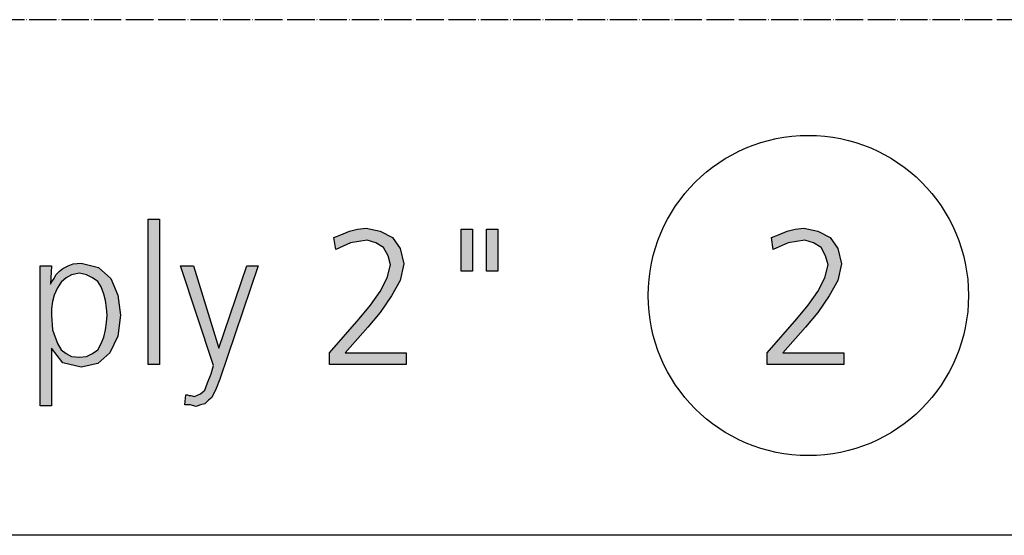
# Model space of a CAD drawing. Units: millimetres. Extents: x 14730 to 26963, y -183 to 8761.
# Drawn here: x 15813 to 16243, y 0 to 225 of the extents above; entities that cross this region are included whole.
import ezdxf

# ---------------------------------------------------------------- set-up
doc = ezdxf.new("R2010")
doc.units = ezdxf.units.MM
doc.linetypes.add('DOT_CENTER', pattern=[14, 12, -1, 0, -1])
doc.layers.add('1', color=7, linetype='Continuous')

# ---------------------------------------------------------------- blocks, each defined once
blk = doc.blocks.new('_tb_frame_A3QV', base_point=(500, 0))
at = {"layer": '1', "color": 7, "linetype": 'Continuous'}
blk.add_line((895, 0), (500, 0), dxfattribs=at)

msp = doc.modelspace()

# ---------------------------------------------------------------- hatches: boundary and pattern name
at = {"layer": '1', "linetype": 'Continuous'}
for points in [[(15869.26, 138.2), (15874.22, 138.2), (15874.22, 74.64), (15869.26, 74.64)], [(15948.52, 79.84), (15961.48, 94.63), (15966.43, 100.62), (15970.62, 106.62), (15973.67, 112.62), (15975.19, 118.21), (15974.05, 122.21), (15972.14, 125.81), (15968.72, 127.81), (15964.9, 129.01), (15957.66, 127.81), (15951.19, 125.01), (15950.42, 130.2), (15953.47, 131.4), (15957.28, 133), (15960.71, 133.8), (15964.52, 134.2), (15970.62, 133), (15975.96, 130.2), (15979.38, 125.41), (15980.91, 118.61), (15979.38, 111.42), (15975.57, 104.62), (15970.62, 97.43), (15965.29, 91.03), (15955.38, 79.84), (15982.05, 79.84), (15982.05, 74.64), (15948.52, 74.64)], [(16006.06, 133.8), (16011.01, 133.8), (16011.01, 115.41), (16006.06, 115.41)], [(16017.11, 133.8), (16022.06, 133.8), (16022.06, 115.41), (16017.11, 115.41)], [(16139.81, 79.84), (16152.76, 94.63), (16157.72, 100.62), (16161.91, 106.62), (16164.96, 112.62), (16166.48, 118.21), (16165.34, 122.21), (16163.43, 125.81), (16160, 127.81), (16156.19, 129.01), (16148.95, 127.81), (16142.47, 125.01), (16141.71, 130.2), (16144.76, 131.4), (16148.57, 133), (16152, 133.8), (16155.81, 134.2), (16161.91, 133), (16167.24, 130.2), (16170.67, 125.41), (16172.2, 118.61), (16170.67, 111.42), (16166.86, 104.62), (16161.91, 97.43), (16156.57, 91.03), (16146.66, 79.84), (16173.34, 79.84), (16173.34, 74.64), (16139.81, 74.64)], [(15900.13, 81.84), (15912.32, 117.81), (15917.27, 117.81), (15900.51, 68.24), (15898.98, 64.25), (15897.08, 60.25), (15895.55, 59.05), (15894.03, 57.45), (15892.12, 57.05), (15890.22, 56.25), (15887.55, 57.05), (15885.27, 57.05), (15885.65, 61.45), (15886.41, 61.45), (15887.17, 61.05), (15887.93, 61.05), (15889.46, 60.65), (15892.12, 61.85), (15894.03, 63.45), (15895.17, 66.65), (15896.7, 70.64), (15897.84, 74.24), (15883.36, 117.81), (15889.08, 117.81)]]:
    msp.add_hatch(color=3, dxfattribs=at).paths.add_polyline_path(points)
h = msp.add_hatch(color=3, dxfattribs=at)
h.paths.add_polyline_path([(15822.01, 117.81), (15826.97, 117.81), (15826.58, 109.82), (15826.97, 110.62), (15828.11, 112.22), (15828.87, 113.82), (15830.39, 115.41), (15831.92, 116.61), (15834.21, 117.81), (15836.49, 118.61), (15839.92, 119.01), (15847.54, 117.01), (15852.88, 112.22), (15855.92, 105.02), (15857.07, 96.23), (15855.92, 87.03), (15852.5, 79.84), (15847.16, 75.04), (15839.92, 73.44), (15831.92, 75.44), (15826.97, 81.84), (15826.97, 56.65), (15822.01, 56.65)])
h.paths.add_polyline_path([(15851.35, 96.23), (15850.97, 99.42), (15850.59, 102.62), (15849.83, 105.42), (15848.68, 108.62), (15847.16, 111.02), (15844.87, 112.62), (15842.21, 113.82), (15839.16, 114.61), (15835.73, 113.82), (15833.44, 112.62), (15831.16, 110.62), (15829.63, 108.22), (15828.11, 105.02), (15827.35, 102.22), (15826.97, 99.02), (15826.97, 96.23), (15827.35, 89.83), (15829.63, 83.83), (15831.16, 81.04), (15833.44, 79.44), (15835.73, 78.24), (15839.16, 77.84), (15842.21, 78.24), (15844.87, 79.44), (15847.16, 81.04), (15848.68, 83.83), (15849.83, 86.63), (15850.59, 89.83), (15850.97, 93.03)], flags=16)

# ---------------------------------------------------------------- linework, layer by layer
at = {"layer": '1', "color": 1, "linetype": 'DOT_CENTER'}
msp.add_line((21300, 225.41), (15000, 225.41), dxfattribs=at)
at = {"layer": '1', "color": 3, "linetype": 'Continuous'}
for p, q in [((15869.26, 74.64), (15869.26, 138.2)), ((15869.26, 138.2), (15874.22, 138.2)), ((15874.22, 138.2), (15874.22, 74.64)), ((15957.28, 133), (15960.71, 133.8)), ((15960.71, 133.8), (15964.52, 134.2)), ((15964.52, 134.2), (15970.62, 133)), ((16006.06, 115.41), (16006.06, 133.8)), ((16006.06, 133.8), (16011.01, 133.8)), ((16011.01, 133.8), (16011.01, 115.41)), ((16017.11, 115.41), (16017.11, 133.8)), ((16017.11, 133.8), (16022.06, 133.8)), ((16022.06, 133.8), (16022.06, 115.41)), ((16148.57, 133), (16152, 133.8)), ((16152, 133.8), (16155.81, 134.2)), ((16155.81, 134.2), (16161.91, 133)), ((15950.42, 130.2), (15953.47, 131.4)), ((15951.19, 125.01), (15950.42, 130.2)), ((15953.47, 131.4), (15957.28, 133)), ((15970.62, 133), (15975.96, 130.2)), ((15975.96, 130.2), (15979.38, 125.41)), ((16141.71, 130.2), (16144.76, 131.4)), ((16142.47, 125.01), (16141.71, 130.2)), ((16144.76, 131.4), (16148.57, 133)), ((16161.91, 133), (16167.24, 130.2)), ((16167.24, 130.2), (16170.67, 125.41)), ((15957.66, 127.81), (15951.19, 125.01)), ((15964.9, 129.01), (15957.66, 127.81)), ((15968.72, 127.81), (15964.9, 129.01)), ((15972.14, 125.81), (15968.72, 127.81)), ((15974.05, 122.21), (15972.14, 125.81)), ((15979.38, 125.41), (15980.91, 118.61)), ((16148.95, 127.81), (16142.47, 125.01)), ((16156.19, 129.01), (16148.95, 127.81)), ((16160, 127.81), (16156.19, 129.01)), ((16163.43, 125.81), (16160, 127.81)), ((16165.34, 122.21), (16163.43, 125.81)), ((16170.67, 125.41), (16172.2, 118.61)), ((15975.19, 118.21), (15974.05, 122.21)), ((16166.48, 118.21), (16165.34, 122.21)), ((15822.01, 56.65), (15822.01, 117.81)), ((15822.01, 117.81), (15826.97, 117.81)), ((15826.97, 117.81), (15826.58, 109.82)), ((15830.39, 115.41), (15831.92, 116.61)), ((15831.92, 116.61), (15834.21, 117.81)), ((15834.21, 117.81), (15836.49, 118.61)), ((15836.49, 118.61), (15839.92, 119.01)), ((15839.92, 119.01), (15847.54, 117.01)), ((15847.54, 117.01), (15852.88, 112.22)), ((15883.36, 117.81), (15889.08, 117.81)), ((15897.84, 74.24), (15883.36, 117.81)), ((15889.08, 117.81), (15900.13, 81.84)), ((15900.13, 81.84), (15912.32, 117.81)), ((15917.27, 117.81), (15900.51, 68.24)), ((15912.32, 117.81), (15917.27, 117.81)), ((15973.67, 112.62), (15975.19, 118.21)), ((15980.91, 118.61), (15979.38, 111.42)), ((16164.96, 112.62), (16166.48, 118.21)), ((16172.2, 118.61), (16170.67, 111.42)), ((15826.97, 110.62), (15828.11, 112.22)), ((15828.11, 112.22), (15828.87, 113.82)), ((15828.87, 113.82), (15830.39, 115.41)), ((15833.44, 112.62), (15831.16, 110.62)), ((15835.73, 113.82), (15833.44, 112.62)), ((15839.16, 114.61), (15835.73, 113.82)), ((15842.21, 113.82), (15839.16, 114.61)), ((15844.87, 112.62), (15842.21, 113.82)), ((15847.16, 111.02), (15844.87, 112.62)), ((15852.88, 112.22), (15855.92, 105.02)), ((15970.62, 106.62), (15973.67, 112.62)), ((16011.01, 115.41), (16006.06, 115.41)), ((16022.06, 115.41), (16017.11, 115.41)), ((16161.91, 106.62), (16164.96, 112.62)), ((15826.58, 109.82), (15826.97, 110.62)), ((15829.63, 108.22), (15828.11, 105.02)), ((15831.16, 110.62), (15829.63, 108.22)), ((15848.68, 108.62), (15847.16, 111.02)), ((15849.83, 105.42), (15848.68, 108.62)), ((15979.38, 111.42), (15975.57, 104.62)), ((16170.67, 111.42), (16166.86, 104.62)), ((15828.11, 105.02), (15827.35, 102.22)), ((15850.59, 102.62), (15849.83, 105.42)), ((15855.92, 105.02), (15857.07, 96.23)), ((15966.43, 100.62), (15970.62, 106.62)), ((15975.57, 104.62), (15970.62, 97.43)), ((16157.72, 100.62), (16161.91, 106.62)), ((16166.86, 104.62), (16161.91, 97.43)), ((15827.35, 102.22), (15826.97, 99.02)), ((15826.97, 99.02), (15826.97, 96.23)), ((15850.97, 99.42), (15850.59, 102.62)), ((15851.35, 96.23), (15850.97, 99.42)), ((15961.48, 94.63), (15966.43, 100.62)), ((16152.76, 94.63), (16157.72, 100.62)), ((15826.97, 96.23), (15827.35, 89.83)), ((15850.97, 93.03), (15851.35, 96.23)), ((15857.07, 96.23), (15855.92, 87.03)), ((15970.62, 97.43), (15965.29, 91.03)), ((16161.91, 97.43), (16156.57, 91.03)), ((15850.59, 89.83), (15850.97, 93.03)), ((15948.52, 79.84), (15961.48, 94.63)), ((15965.29, 91.03), (15955.38, 79.84)), ((16139.81, 79.84), (16152.76, 94.63)), ((16156.57, 91.03), (16146.66, 79.84)), ((15827.35, 89.83), (15829.63, 83.83)), ((15848.68, 83.83), (15849.83, 86.63)), ((15849.83, 86.63), (15850.59, 89.83)), ((15855.92, 87.03), (15852.5, 79.84)), ((15826.97, 81.84), (15826.97, 56.65)), ((15831.92, 75.44), (15826.97, 81.84)), ((15829.63, 83.83), (15831.16, 81.04)), ((15847.16, 81.04), (15848.68, 83.83)), ((15831.16, 81.04), (15833.44, 79.44)), ((15833.44, 79.44), (15835.73, 78.24)), ((15835.73, 78.24), (15839.16, 77.84)), ((15839.16, 77.84), (15842.21, 78.24)), ((15842.21, 78.24), (15844.87, 79.44)), ((15844.87, 79.44), (15847.16, 81.04)), ((15852.5, 79.84), (15847.16, 75.04)), ((15948.52, 74.64), (15948.52, 79.84)), ((15955.38, 79.84), (15982.05, 79.84)), ((15982.05, 79.84), (15982.05, 74.64)), ((16139.81, 74.64), (16139.81, 79.84)), ((16146.66, 79.84), (16173.34, 79.84)), ((16173.34, 79.84), (16173.34, 74.64)), ((15839.92, 73.44), (15831.92, 75.44)), ((15847.16, 75.04), (15839.92, 73.44)), ((15874.22, 74.64), (15869.26, 74.64)), ((15896.7, 70.64), (15897.84, 74.24)), ((15982.05, 74.64), (15948.52, 74.64)), ((16173.34, 74.64), (16139.81, 74.64)), ((15895.17, 66.65), (15896.7, 70.64)), ((15894.03, 63.45), (15895.17, 66.65)), ((15900.51, 68.24), (15898.98, 64.25)), ((15885.27, 57.05), (15885.65, 61.45)), ((15885.65, 61.45), (15886.41, 61.45)), ((15886.41, 61.45), (15887.17, 61.05)), ((15887.17, 61.05), (15887.93, 61.05)), ((15887.93, 61.05), (15889.46, 60.65)), ((15889.46, 60.65), (15892.12, 61.85)), ((15892.12, 61.85), (15894.03, 63.45)), ((15898.98, 64.25), (15897.08, 60.25)), ((15826.97, 56.65), (15822.01, 56.65)), ((15887.55, 57.05), (15885.27, 57.05)), ((15890.22, 56.25), (15887.55, 57.05)), ((15892.12, 57.05), (15890.22, 56.25)), ((15894.03, 57.45), (15892.12, 57.05)), ((15895.55, 59.05), (15894.03, 57.45)), ((15897.08, 60.25), (15895.55, 59.05))]:
    msp.add_line(p, q, dxfattribs=at)
at = {"layer": '1', "color": 6, "linetype": 'Continuous'}
msp.add_circle((16157.78, 104.84), 70, dxfattribs=at)

# ---------------------------------------------------------------- block references
at = {"xscale": 30, "yscale": 30, "zscale": 30}
msp.add_blockref('_tb_frame_A3QV', (15000, 0), dxfattribs=at)

doc.saveas('drawing.dxf')
